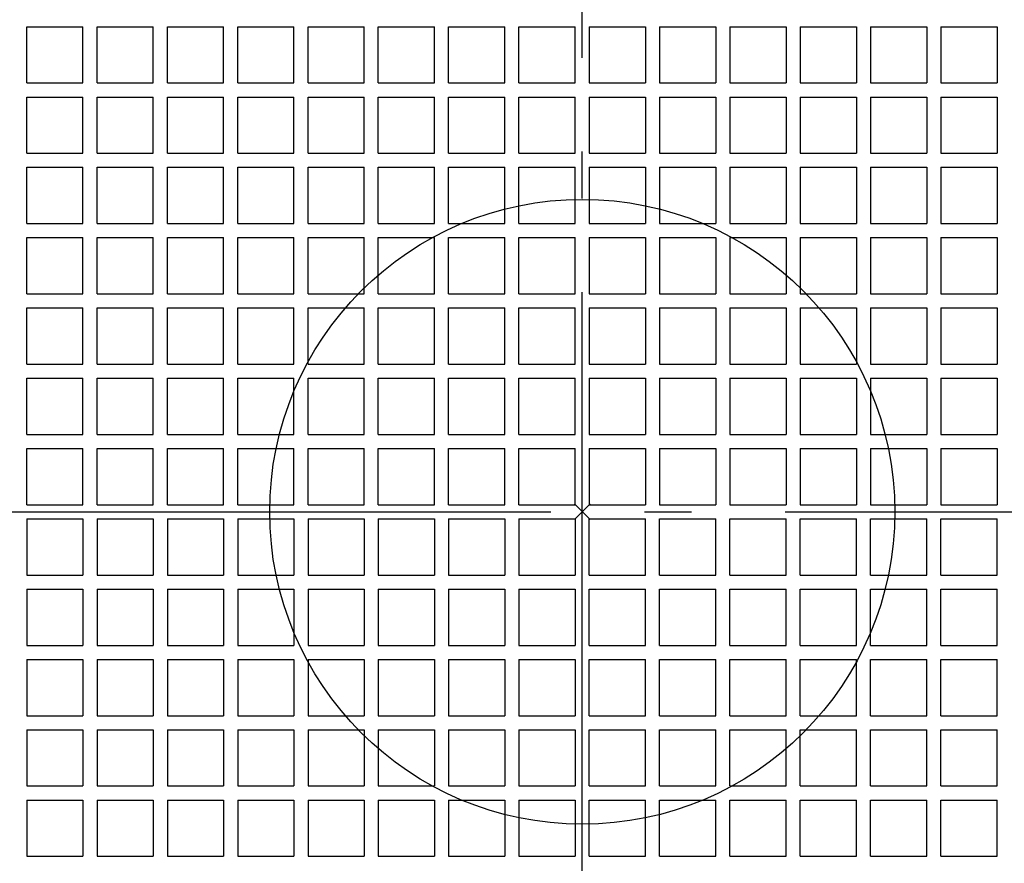
# Model space of a CAD drawing. Extents: x -304 to 1397, y -577 to 783.
# Drawn here: x -72 to 54, y -45 to 63 of the extents above; entities that cross this region are included whole.
import ezdxf

# ---------------------------------------------------------------- set-up
doc = ezdxf.new("R2010")
doc.units = 0
doc.header["$LTSCALE"] = 20
doc.header["$PDMODE"] = 3
doc.header["$PDSIZE"] = -2
doc.linetypes.add('DASHDOT', pattern=[5.5, 4, -0.6, 0.3, -0.6])
for name, color, linetype in [('ARRANGE', 1, 'CONTINUOUS'), ('BASIS', 6, 'DASHDOT'), ('DETAIL', 5, 'CONTINUOUS')]:
    doc.layers.add(name, color=color, linetype=linetype)

msp = doc.modelspace()

# ---------------------------------------------------------------- linework, layer by layer
at = {"layer": 'ARRANGE', "color": 1, "linetype": 'CONTINUOUS'}
msp.add_circle((0, 0), 40, dxfattribs=at)
msp.add_point((0, 0), dxfattribs=at)
at = {"layer": 'BASIS', "color": 6, "linetype": 'DASHDOT'}
for p, q in [((0, -271.88), (0, 181.56)), ((-194.03, 0), (197.92, 0))]:
    msp.add_line(p, q, dxfattribs=at)
at = {"layer": 'DETAIL', "color": 5, "linetype": 'CONTINUOUS'}
for p, q in [((-71.1, 62.1), (-63.9, 62.1)), ((-71.1, 54.9), (-71.1, 62.1)), ((-63.9, 54.9), (-63.9, 62.1)), ((-63.9, 54.9), (-63.9, 62.1)), ((-62.1, 62.1), (-54.9, 62.1)), ((-62.1, 54.9), (-62.1, 62.1)), ((-54.9, 54.9), (-54.9, 62.1)), ((-54.9, 54.9), (-54.9, 62.1)), ((-53.1, 62.1), (-45.9, 62.1)), ((-53.1, 54.9), (-53.1, 62.1)), ((-45.9, 54.9), (-45.9, 62.1)), ((-45.9, 54.9), (-45.9, 62.1)), ((-44.1, 62.1), (-36.9, 62.1)), ((-44.1, 54.9), (-44.1, 62.1)), ((-36.9, 54.9), (-36.9, 62.1)), ((-36.9, 54.9), (-36.9, 62.1)), ((-35.1, 62.1), (-27.9, 62.1)), ((-35.1, 54.9), (-35.1, 62.1)), ((-27.9, 54.9), (-27.9, 62.1)), ((-27.9, 54.9), (-27.9, 62.1)), ((-26.1, 62.1), (-18.9, 62.1)), ((-26.1, 54.9), (-26.1, 62.1)), ((-18.9, 54.9), (-18.9, 62.1)), ((-18.9, 54.9), (-18.9, 62.1)), ((-17.1, 62.1), (-9.9, 62.1)), ((-17.1, 54.9), (-17.1, 62.1)), ((-9.9, 54.9), (-9.9, 62.1)), ((-9.9, 54.9), (-9.9, 62.1)), ((-8.1, 62.1), (-0.9, 62.1)), ((-8.1, 54.9), (-8.1, 62.1)), ((-0.9, 54.9), (-0.9, 62.1)), ((0.9, 62.1), (8.1, 62.1)), ((0.9, 62.1), (0.9, 54.9)), ((8.1, 62.1), (8.1, 54.9)), ((9.9, 62.1), (17.1, 62.1)), ((9.9, 62.1), (9.9, 54.9)), ((17.1, 62.1), (17.1, 54.9)), ((18.9, 62.1), (26.1, 62.1)), ((18.9, 62.1), (18.9, 54.9)), ((26.1, 62.1), (26.1, 54.9)), ((27.9, 62.1), (35.1, 62.1)), ((27.9, 62.1), (27.9, 54.9)), ((35.1, 62.1), (35.1, 54.9)), ((36.9, 62.1), (44.1, 62.1)), ((36.9, 62.1), (36.9, 54.9)), ((44.1, 62.1), (44.1, 54.9)), ((45.9, 62.1), (53.1, 62.1)), ((45.9, 62.1), (45.9, 54.9)), ((53.1, 62.1), (53.1, 54.9)), ((-71.1, 54.9), (-63.9, 54.9)), ((-62.1, 54.9), (-54.9, 54.9)), ((-53.1, 54.9), (-45.9, 54.9)), ((-44.1, 54.9), (-36.9, 54.9)), ((-35.1, 54.9), (-27.9, 54.9)), ((-26.1, 54.9), (-18.9, 54.9)), ((-17.1, 54.9), (-9.9, 54.9)), ((-8.1, 54.9), (-0.9, 54.9)), ((0.9, 54.9), (8.1, 54.9)), ((0.9, 54.9), (8.1, 54.9)), ((9.9, 54.9), (17.1, 54.9)), ((9.9, 54.9), (17.1, 54.9)), ((18.9, 54.9), (26.1, 54.9)), ((18.9, 54.9), (26.1, 54.9)), ((27.9, 54.9), (35.1, 54.9)), ((27.9, 54.9), (35.1, 54.9)), ((36.9, 54.9), (44.1, 54.9)), ((36.9, 54.9), (44.1, 54.9)), ((45.9, 54.9), (53.1, 54.9)), ((45.9, 54.9), (53.1, 54.9)), ((-71.1, 53.1), (-63.9, 53.1)), ((-71.1, 45.9), (-71.1, 53.1)), ((-63.9, 45.9), (-63.9, 53.1)), ((-63.9, 45.9), (-63.9, 53.1)), ((-62.1, 53.1), (-54.9, 53.1)), ((-62.1, 45.9), (-62.1, 53.1)), ((-54.9, 45.9), (-54.9, 53.1)), ((-54.9, 45.9), (-54.9, 53.1)), ((-53.1, 53.1), (-45.9, 53.1)), ((-53.1, 45.9), (-53.1, 53.1)), ((-45.9, 45.9), (-45.9, 53.1)), ((-45.9, 45.9), (-45.9, 53.1)), ((-44.1, 53.1), (-36.9, 53.1)), ((-44.1, 45.9), (-44.1, 53.1)), ((-36.9, 45.9), (-36.9, 53.1)), ((-36.9, 45.9), (-36.9, 53.1)), ((-35.1, 53.1), (-27.9, 53.1)), ((-35.1, 45.9), (-35.1, 53.1)), ((-27.9, 45.9), (-27.9, 53.1)), ((-27.9, 45.9), (-27.9, 53.1)), ((-26.1, 53.1), (-18.9, 53.1)), ((-26.1, 45.9), (-26.1, 53.1)), ((-18.9, 45.9), (-18.9, 53.1)), ((-18.9, 45.9), (-18.9, 53.1)), ((-17.1, 53.1), (-9.9, 53.1)), ((-17.1, 45.9), (-17.1, 53.1)), ((-9.9, 45.9), (-9.9, 53.1)), ((-9.9, 45.9), (-9.9, 53.1)), ((-8.1, 53.1), (-0.9, 53.1)), ((-8.1, 45.9), (-8.1, 53.1)), ((-0.9, 45.9), (-0.9, 53.1)), ((0.9, 53.1), (8.1, 53.1)), ((0.9, 53.1), (0.9, 45.9)), ((8.1, 53.1), (8.1, 45.9)), ((9.9, 53.1), (17.1, 53.1)), ((9.9, 53.1), (9.9, 45.9)), ((17.1, 53.1), (17.1, 45.9)), ((18.9, 53.1), (26.1, 53.1)), ((18.9, 53.1), (18.9, 45.9)), ((26.1, 53.1), (26.1, 45.9)), ((27.9, 53.1), (35.1, 53.1)), ((27.9, 53.1), (27.9, 45.9)), ((35.1, 53.1), (35.1, 45.9)), ((36.9, 53.1), (44.1, 53.1)), ((36.9, 53.1), (36.9, 45.9)), ((44.1, 53.1), (44.1, 45.9)), ((45.9, 53.1), (53.1, 53.1)), ((45.9, 53.1), (45.9, 45.9)), ((53.1, 53.1), (53.1, 45.9)), ((-71.1, 45.9), (-63.9, 45.9)), ((-62.1, 45.9), (-54.9, 45.9)), ((-53.1, 45.9), (-45.9, 45.9)), ((-44.1, 45.9), (-36.9, 45.9)), ((-35.1, 45.9), (-27.9, 45.9)), ((-26.1, 45.9), (-18.9, 45.9)), ((-17.1, 45.9), (-9.9, 45.9)), ((-8.1, 45.9), (-0.9, 45.9)), ((0.9, 45.9), (8.1, 45.9)), ((0.9, 45.9), (8.1, 45.9)), ((9.9, 45.9), (17.1, 45.9)), ((9.9, 45.9), (17.1, 45.9)), ((18.9, 45.9), (26.1, 45.9)), ((18.9, 45.9), (26.1, 45.9)), ((27.9, 45.9), (35.1, 45.9)), ((27.9, 45.9), (35.1, 45.9)), ((36.9, 45.9), (44.1, 45.9)), ((36.9, 45.9), (44.1, 45.9)), ((45.9, 45.9), (53.1, 45.9)), ((45.9, 45.9), (53.1, 45.9)), ((-71.1, 44.1), (-63.9, 44.1)), ((-71.1, 36.9), (-71.1, 44.1)), ((-63.9, 36.9), (-63.9, 44.1)), ((-63.9, 36.9), (-63.9, 44.1)), ((-62.1, 44.1), (-54.9, 44.1)), ((-62.1, 36.9), (-62.1, 44.1)), ((-54.9, 36.9), (-54.9, 44.1)), ((-54.9, 36.9), (-54.9, 44.1)), ((-53.1, 44.1), (-45.9, 44.1)), ((-53.1, 36.9), (-53.1, 44.1)), ((-45.9, 36.9), (-45.9, 44.1)), ((-45.9, 36.9), (-45.9, 44.1)), ((-44.1, 44.1), (-36.9, 44.1)), ((-44.1, 36.9), (-44.1, 44.1)), ((-36.9, 36.9), (-36.9, 44.1)), ((-36.9, 36.9), (-36.9, 44.1)), ((-35.1, 44.1), (-27.9, 44.1)), ((-35.1, 36.9), (-35.1, 44.1)), ((-27.9, 36.9), (-27.9, 44.1)), ((-27.9, 36.9), (-27.9, 44.1)), ((-26.1, 44.1), (-18.9, 44.1)), ((-26.1, 36.9), (-26.1, 44.1)), ((-18.9, 36.9), (-18.9, 44.1)), ((-18.9, 36.9), (-18.9, 44.1)), ((-17.1, 44.1), (-9.9, 44.1)), ((-17.1, 36.9), (-17.1, 44.1)), ((-9.9, 36.9), (-9.9, 44.1)), ((-9.9, 36.9), (-9.9, 44.1)), ((-8.1, 44.1), (-0.9, 44.1)), ((-8.1, 36.9), (-8.1, 44.1)), ((-0.9, 36.9), (-0.9, 44.1)), ((0.9, 44.1), (8.1, 44.1)), ((0.9, 44.1), (0.9, 36.9)), ((8.1, 44.1), (8.1, 36.9)), ((9.9, 44.1), (17.1, 44.1)), ((9.9, 44.1), (9.9, 36.9)), ((17.1, 44.1), (17.1, 36.9)), ((18.9, 44.1), (26.1, 44.1)), ((18.9, 44.1), (18.9, 36.9)), ((26.1, 44.1), (26.1, 36.9)), ((27.9, 44.1), (35.1, 44.1)), ((27.9, 44.1), (27.9, 36.9)), ((35.1, 44.1), (35.1, 36.9)), ((36.9, 44.1), (44.1, 44.1)), ((36.9, 44.1), (36.9, 36.9)), ((44.1, 44.1), (44.1, 36.9)), ((45.9, 44.1), (53.1, 44.1)), ((45.9, 44.1), (45.9, 36.9)), ((53.1, 44.1), (53.1, 36.9)), ((-71.1, 36.9), (-63.9, 36.9)), ((-62.1, 36.9), (-54.9, 36.9)), ((-53.1, 36.9), (-45.9, 36.9)), ((-44.1, 36.9), (-36.9, 36.9)), ((-35.1, 36.9), (-27.9, 36.9)), ((-26.1, 36.9), (-18.9, 36.9)), ((-17.1, 36.9), (-9.9, 36.9)), ((-8.1, 36.9), (-0.9, 36.9)), ((0.9, 36.9), (8.1, 36.9)), ((0.9, 36.9), (8.1, 36.9)), ((9.9, 36.9), (17.1, 36.9)), ((9.9, 36.9), (17.1, 36.9)), ((18.9, 36.9), (26.1, 36.9)), ((18.9, 36.9), (26.1, 36.9)), ((27.9, 36.9), (35.1, 36.9)), ((27.9, 36.9), (35.1, 36.9)), ((36.9, 36.9), (44.1, 36.9)), ((36.9, 36.9), (44.1, 36.9)), ((45.9, 36.9), (53.1, 36.9)), ((45.9, 36.9), (53.1, 36.9)), ((-71.1, 35.1), (-63.9, 35.1)), ((-71.1, 27.9), (-71.1, 35.1)), ((-63.9, 27.9), (-63.9, 35.1)), ((-63.9, 27.9), (-63.9, 35.1)), ((-62.1, 35.1), (-54.9, 35.1)), ((-62.1, 27.9), (-62.1, 35.1)), ((-54.9, 27.9), (-54.9, 35.1)), ((-54.9, 27.9), (-54.9, 35.1)), ((-53.1, 35.1), (-45.9, 35.1)), ((-53.1, 27.9), (-53.1, 35.1)), ((-45.9, 27.9), (-45.9, 35.1)), ((-45.9, 27.9), (-45.9, 35.1)), ((-44.1, 35.1), (-36.9, 35.1)), ((-44.1, 27.9), (-44.1, 35.1)), ((-36.9, 27.9), (-36.9, 35.1)), ((-36.9, 27.9), (-36.9, 35.1)), ((-35.1, 35.1), (-27.9, 35.1)), ((-35.1, 27.9), (-35.1, 35.1)), ((-27.9, 27.9), (-27.9, 35.1)), ((-27.9, 27.9), (-27.9, 35.1)), ((-26.1, 35.1), (-18.9, 35.1)), ((-26.1, 27.9), (-26.1, 35.1)), ((-18.9, 27.9), (-18.9, 35.1)), ((-18.9, 27.9), (-18.9, 35.1)), ((-17.1, 35.1), (-9.9, 35.1)), ((-17.1, 27.9), (-17.1, 35.1)), ((-9.9, 27.9), (-9.9, 35.1)), ((-9.9, 27.9), (-9.9, 35.1)), ((-8.1, 35.1), (-0.9, 35.1)), ((-8.1, 27.9), (-8.1, 35.1)), ((-0.9, 27.9), (-0.9, 35.1)), ((0.9, 35.1), (8.1, 35.1)), ((0.9, 35.1), (0.9, 27.9)), ((8.1, 35.1), (8.1, 27.9)), ((9.9, 35.1), (17.1, 35.1)), ((9.9, 35.1), (9.9, 27.9)), ((17.1, 35.1), (17.1, 27.9)), ((18.9, 35.1), (26.1, 35.1)), ((18.9, 35.1), (18.9, 27.9)), ((26.1, 35.1), (26.1, 27.9)), ((27.9, 35.1), (35.1, 35.1)), ((27.9, 35.1), (27.9, 27.9)), ((35.1, 35.1), (35.1, 27.9)), ((36.9, 35.1), (44.1, 35.1)), ((36.9, 35.1), (36.9, 27.9)), ((44.1, 35.1), (44.1, 27.9)), ((45.9, 35.1), (53.1, 35.1)), ((45.9, 35.1), (45.9, 27.9)), ((53.1, 35.1), (53.1, 27.9)), ((-71.1, 27.9), (-63.9, 27.9)), ((-62.1, 27.9), (-54.9, 27.9)), ((-53.1, 27.9), (-45.9, 27.9)), ((-44.1, 27.9), (-36.9, 27.9)), ((-35.1, 27.9), (-27.9, 27.9)), ((-26.1, 27.9), (-18.9, 27.9)), ((-17.1, 27.9), (-9.9, 27.9)), ((-8.1, 27.9), (-0.9, 27.9)), ((0.9, 27.9), (8.1, 27.9)), ((0.9, 27.9), (8.1, 27.9)), ((9.9, 27.9), (17.1, 27.9)), ((9.9, 27.9), (17.1, 27.9)), ((18.9, 27.9), (26.1, 27.9)), ((18.9, 27.9), (26.1, 27.9)), ((27.9, 27.9), (35.1, 27.9)), ((27.9, 27.9), (35.1, 27.9)), ((36.9, 27.9), (44.1, 27.9)), ((36.9, 27.9), (44.1, 27.9)), ((45.9, 27.9), (53.1, 27.9)), ((45.9, 27.9), (53.1, 27.9)), ((-71.1, 26.1), (-63.9, 26.1)), ((-71.1, 18.9), (-71.1, 26.1)), ((-63.9, 18.9), (-63.9, 26.1)), ((-63.9, 18.9), (-63.9, 26.1)), ((-62.1, 26.1), (-54.9, 26.1)), ((-62.1, 18.9), (-62.1, 26.1)), ((-54.9, 18.9), (-54.9, 26.1)), ((-54.9, 18.9), (-54.9, 26.1)), ((-53.1, 26.1), (-45.9, 26.1)), ((-53.1, 18.9), (-53.1, 26.1)), ((-45.9, 18.9), (-45.9, 26.1)), ((-45.9, 18.9), (-45.9, 26.1)), ((-44.1, 26.1), (-36.9, 26.1)), ((-44.1, 18.9), (-44.1, 26.1)), ((-36.9, 18.9), (-36.9, 26.1)), ((-36.9, 18.9), (-36.9, 26.1)), ((-35.1, 26.1), (-27.9, 26.1)), ((-35.1, 18.9), (-35.1, 26.1)), ((-27.9, 18.9), (-27.9, 26.1)), ((-27.9, 18.9), (-27.9, 26.1)), ((-26.1, 26.1), (-18.9, 26.1)), ((-26.1, 18.9), (-26.1, 26.1)), ((-18.9, 18.9), (-18.9, 26.1)), ((-18.9, 18.9), (-18.9, 26.1)), ((-17.1, 26.1), (-9.9, 26.1)), ((-17.1, 18.9), (-17.1, 26.1)), ((-9.9, 18.9), (-9.9, 26.1)), ((-9.9, 18.9), (-9.9, 26.1)), ((-8.1, 26.1), (-0.9, 26.1)), ((-8.1, 18.9), (-8.1, 26.1)), ((-0.9, 18.9), (-0.9, 26.1)), ((0.9, 26.1), (8.1, 26.1)), ((0.9, 26.1), (0.9, 18.9)), ((8.1, 26.1), (8.1, 18.9)), ((9.9, 26.1), (17.1, 26.1)), ((9.9, 26.1), (9.9, 18.9)), ((17.1, 26.1), (17.1, 18.9)), ((18.9, 26.1), (26.1, 26.1)), ((18.9, 26.1), (18.9, 18.9)), ((26.1, 26.1), (26.1, 18.9)), ((27.9, 26.1), (35.1, 26.1)), ((27.9, 26.1), (27.9, 18.9)), ((35.1, 26.1), (35.1, 18.9)), ((36.9, 26.1), (44.1, 26.1)), ((36.9, 26.1), (36.9, 18.9)), ((44.1, 26.1), (44.1, 18.9)), ((45.9, 26.1), (53.1, 26.1)), ((45.9, 26.1), (45.9, 18.9)), ((53.1, 26.1), (53.1, 18.9)), ((-71.1, 18.9), (-63.9, 18.9)), ((-62.1, 18.9), (-54.9, 18.9)), ((-53.1, 18.9), (-45.9, 18.9)), ((-44.1, 18.9), (-36.9, 18.9)), ((-35.1, 18.9), (-27.9, 18.9)), ((-26.1, 18.9), (-18.9, 18.9)), ((-17.1, 18.9), (-9.9, 18.9)), ((-8.1, 18.9), (-0.9, 18.9)), ((0.9, 18.9), (8.1, 18.9)), ((0.9, 18.9), (8.1, 18.9)), ((9.9, 18.9), (17.1, 18.9)), ((9.9, 18.9), (17.1, 18.9)), ((18.9, 18.9), (26.1, 18.9)), ((18.9, 18.9), (26.1, 18.9)), ((27.9, 18.9), (35.1, 18.9)), ((27.9, 18.9), (35.1, 18.9)), ((36.9, 18.9), (44.1, 18.9)), ((36.9, 18.9), (44.1, 18.9)), ((45.9, 18.9), (53.1, 18.9)), ((45.9, 18.9), (53.1, 18.9)), ((-71.1, 17.1), (-63.9, 17.1)), ((-71.1, 9.9), (-71.1, 17.1)), ((-63.9, 9.9), (-63.9, 17.1)), ((-63.9, 9.9), (-63.9, 17.1)), ((-62.1, 17.1), (-54.9, 17.1)), ((-62.1, 9.9), (-62.1, 17.1)), ((-54.9, 9.9), (-54.9, 17.1)), ((-54.9, 9.9), (-54.9, 17.1)), ((-53.1, 17.1), (-45.9, 17.1)), ((-53.1, 9.9), (-53.1, 17.1)), ((-45.9, 9.9), (-45.9, 17.1)), ((-45.9, 9.9), (-45.9, 17.1)), ((-44.1, 17.1), (-36.9, 17.1)), ((-44.1, 9.9), (-44.1, 17.1)), ((-36.9, 9.9), (-36.9, 17.1)), ((-36.9, 9.9), (-36.9, 17.1)), ((-35.1, 17.1), (-27.9, 17.1)), ((-35.1, 9.9), (-35.1, 17.1)), ((-27.9, 9.9), (-27.9, 17.1)), ((-27.9, 9.9), (-27.9, 17.1)), ((-26.1, 17.1), (-18.9, 17.1)), ((-26.1, 9.9), (-26.1, 17.1)), ((-18.9, 9.9), (-18.9, 17.1)), ((-18.9, 9.9), (-18.9, 17.1)), ((-17.1, 17.1), (-9.9, 17.1)), ((-17.1, 9.9), (-17.1, 17.1)), ((-9.9, 9.9), (-9.9, 17.1)), ((-9.9, 9.9), (-9.9, 17.1)), ((-8.1, 17.1), (-0.9, 17.1)), ((-8.1, 9.9), (-8.1, 17.1)), ((-0.9, 9.9), (-0.9, 17.1)), ((0.9, 17.1), (8.1, 17.1)), ((0.9, 17.1), (0.9, 9.9)), ((8.1, 17.1), (8.1, 9.9)), ((9.9, 17.1), (17.1, 17.1)), ((9.9, 17.1), (9.9, 9.9)), ((17.1, 17.1), (17.1, 9.9)), ((18.9, 17.1), (26.1, 17.1)), ((18.9, 17.1), (18.9, 9.9)), ((26.1, 17.1), (26.1, 9.9)), ((27.9, 17.1), (35.1, 17.1)), ((27.9, 17.1), (27.9, 9.9)), ((35.1, 17.1), (35.1, 9.9)), ((36.9, 17.1), (44.1, 17.1)), ((36.9, 17.1), (36.9, 9.9)), ((44.1, 17.1), (44.1, 9.9)), ((45.9, 17.1), (53.1, 17.1)), ((45.9, 17.1), (45.9, 9.9)), ((53.1, 17.1), (53.1, 9.9)), ((-71.1, 9.9), (-63.9, 9.9)), ((-62.1, 9.9), (-54.9, 9.9)), ((-53.1, 9.9), (-45.9, 9.9)), ((-44.1, 9.9), (-36.9, 9.9)), ((-35.1, 9.9), (-27.9, 9.9)), ((-26.1, 9.9), (-18.9, 9.9)), ((-17.1, 9.9), (-9.9, 9.9)), ((-8.1, 9.9), (-0.9, 9.9)), ((0.9, 9.9), (8.1, 9.9)), ((0.9, 9.9), (8.1, 9.9)), ((9.9, 9.9), (17.1, 9.9)), ((9.9, 9.9), (17.1, 9.9)), ((18.9, 9.9), (26.1, 9.9)), ((18.9, 9.9), (26.1, 9.9)), ((27.9, 9.9), (35.1, 9.9)), ((27.9, 9.9), (35.1, 9.9)), ((36.9, 9.9), (44.1, 9.9)), ((36.9, 9.9), (44.1, 9.9)), ((45.9, 9.9), (53.1, 9.9)), ((45.9, 9.9), (53.1, 9.9)), ((-71.1, 8.1), (-63.9, 8.1)), ((-71.1, 0.9), (-71.1, 8.1)), ((-63.9, 0.9), (-63.9, 8.1)), ((-63.9, 0.9), (-63.9, 8.1)), ((-62.1, 8.1), (-54.9, 8.1)), ((-62.1, 0.9), (-62.1, 8.1)), ((-54.9, 0.9), (-54.9, 8.1)), ((-54.9, 0.9), (-54.9, 8.1)), ((-53.1, 8.1), (-45.9, 8.1)), ((-53.1, 0.9), (-53.1, 8.1)), ((-45.9, 0.9), (-45.9, 8.1)), ((-45.9, 0.9), (-45.9, 8.1)), ((-44.1, 8.1), (-36.9, 8.1)), ((-44.1, 0.9), (-44.1, 8.1)), ((-36.9, 0.9), (-36.9, 8.1)), ((-36.9, 0.9), (-36.9, 8.1)), ((-35.1, 8.1), (-27.9, 8.1)), ((-35.1, 0.9), (-35.1, 8.1)), ((-27.9, 0.9), (-27.9, 8.1)), ((-27.9, 0.9), (-27.9, 8.1)), ((-26.1, 8.1), (-18.9, 8.1)), ((-26.1, 0.9), (-26.1, 8.1)), ((-18.9, 0.9), (-18.9, 8.1)), ((-18.9, 0.9), (-18.9, 8.1)), ((-17.1, 8.1), (-9.9, 8.1)), ((-17.1, 0.9), (-17.1, 8.1)), ((-9.9, 0.9), (-9.9, 8.1)), ((-9.9, 0.9), (-9.9, 8.1)), ((-8.1, 8.1), (-0.9, 8.1)), ((-8.1, 0.9), (-8.1, 8.1)), ((-0.9, 0.9), (-0.9, 8.1)), ((0.9, 8.1), (0.9, 0.9)), ((0.9, 8.1), (8.1, 8.1)), ((8.1, 8.1), (8.1, 0.9)), ((9.9, 8.1), (9.9, 0.9)), ((9.9, 8.1), (17.1, 8.1)), ((17.1, 8.1), (17.1, 0.9)), ((18.9, 8.1), (18.9, 0.9)), ((18.9, 8.1), (26.1, 8.1)), ((26.1, 8.1), (26.1, 0.9)), ((27.9, 8.1), (27.9, 0.9)), ((27.9, 8.1), (35.1, 8.1)), ((35.1, 8.1), (35.1, 0.9)), ((36.9, 8.1), (36.9, 0.9)), ((36.9, 8.1), (44.1, 8.1)), ((44.1, 8.1), (44.1, 0.9)), ((45.9, 8.1), (45.9, 0.9)), ((45.9, 8.1), (53.1, 8.1)), ((53.1, 8.1), (53.1, 0.9)), ((-71.1, 0.9), (-63.9, 0.9)), ((-62.1, 0.9), (-54.9, 0.9)), ((-53.1, 0.9), (-45.9, 0.9)), ((-44.1, 0.9), (-36.9, 0.9)), ((-35.1, 0.9), (-27.9, 0.9)), ((-26.1, 0.9), (-18.9, 0.9)), ((-17.1, 0.9), (-9.9, 0.9)), ((-8.1, 0.9), (-0.9, 0.9)), ((0.9, 0.9), (8.1, 0.9)), ((9.9, 0.9), (17.1, 0.9)), ((18.9, 0.9), (26.1, 0.9)), ((27.9, 0.9), (35.1, 0.9)), ((36.9, 0.9), (44.1, 0.9)), ((45.9, 0.9), (53.1, 0.9)), ((-71.1, -0.9), (-71.1, -8.1)), ((-71.1, -0.9), (-63.9, -0.9)), ((-63.9, -0.9), (-63.9, -8.1)), ((-63.9, -0.9), (-63.9, -8.1)), ((-62.1, -0.9), (-62.1, -8.1)), ((-62.1, -0.9), (-54.9, -0.9)), ((-54.9, -0.9), (-54.9, -8.1)), ((-54.9, -0.9), (-54.9, -8.1)), ((-53.1, -0.9), (-53.1, -8.1)), ((-53.1, -0.9), (-45.9, -0.9)), ((-45.9, -0.9), (-45.9, -8.1)), ((-45.9, -0.9), (-45.9, -8.1)), ((-44.1, -0.9), (-44.1, -8.1)), ((-44.1, -0.9), (-36.9, -0.9)), ((-36.9, -0.9), (-36.9, -8.1)), ((-36.9, -0.9), (-36.9, -8.1)), ((-35.1, -0.9), (-35.1, -8.1)), ((-35.1, -0.9), (-27.9, -0.9)), ((-27.9, -0.9), (-27.9, -8.1)), ((-27.9, -0.9), (-27.9, -8.1)), ((-26.1, -0.9), (-26.1, -8.1)), ((-26.1, -0.9), (-18.9, -0.9)), ((-18.9, -0.9), (-18.9, -8.1)), ((-18.9, -0.9), (-18.9, -8.1)), ((-17.1, -0.9), (-17.1, -8.1)), ((-17.1, -0.9), (-9.9, -0.9)), ((-9.9, -0.9), (-9.9, -8.1)), ((-9.9, -0.9), (-9.9, -8.1)), ((-8.1, -0.9), (-0.9, -0.9)), ((-8.1, -0.9), (-8.1, -8.1)), ((-0.9, -0.9), (-0.9, -8.1)), ((0.9, -0.9), (8.1, -0.9)), ((0.9, -8.1), (0.9, -0.9)), ((8.1, -8.1), (8.1, -0.9)), ((9.9, -0.9), (17.1, -0.9)), ((9.9, -8.1), (9.9, -0.9)), ((17.1, -8.1), (17.1, -0.9)), ((18.9, -0.9), (26.1, -0.9)), ((18.9, -8.1), (18.9, -0.9)), ((26.1, -8.1), (26.1, -0.9)), ((27.9, -0.9), (35.1, -0.9)), ((27.9, -8.1), (27.9, -0.9)), ((35.1, -8.1), (35.1, -0.9)), ((36.9, -0.9), (44.1, -0.9)), ((36.9, -8.1), (36.9, -0.9)), ((44.1, -8.1), (44.1, -0.9)), ((45.9, -0.9), (53.1, -0.9)), ((45.9, -8.1), (45.9, -0.9)), ((53.1, -8.1), (53.1, -0.9)), ((-71.1, -8.1), (-63.9, -8.1)), ((-62.1, -8.1), (-54.9, -8.1)), ((-53.1, -8.1), (-45.9, -8.1)), ((-44.1, -8.1), (-36.9, -8.1)), ((-35.1, -8.1), (-27.9, -8.1)), ((-26.1, -8.1), (-18.9, -8.1)), ((-17.1, -8.1), (-9.9, -8.1)), ((-8.1, -8.1), (-0.9, -8.1)), ((0.9, -8.1), (8.1, -8.1)), ((9.9, -8.1), (17.1, -8.1)), ((18.9, -8.1), (26.1, -8.1)), ((27.9, -8.1), (35.1, -8.1)), ((36.9, -8.1), (44.1, -8.1)), ((45.9, -8.1), (53.1, -8.1)), ((-71.1, -9.9), (-71.1, -17.1)), ((-71.1, -9.9), (-63.9, -9.9)), ((-63.9, -9.9), (-63.9, -17.1)), ((-63.9, -9.9), (-63.9, -17.1)), ((-62.1, -9.9), (-62.1, -17.1)), ((-62.1, -9.9), (-54.9, -9.9)), ((-54.9, -9.9), (-54.9, -17.1)), ((-54.9, -9.9), (-54.9, -17.1)), ((-53.1, -9.9), (-53.1, -17.1)), ((-53.1, -9.9), (-45.9, -9.9)), ((-45.9, -9.9), (-45.9, -17.1)), ((-45.9, -9.9), (-45.9, -17.1)), ((-44.1, -9.9), (-44.1, -17.1)), ((-44.1, -9.9), (-36.9, -9.9)), ((-36.9, -9.9), (-36.9, -17.1)), ((-36.9, -9.9), (-36.9, -17.1)), ((-35.1, -9.9), (-35.1, -17.1)), ((-35.1, -9.9), (-27.9, -9.9)), ((-27.9, -9.9), (-27.9, -17.1)), ((-27.9, -9.9), (-27.9, -17.1)), ((-26.1, -9.9), (-26.1, -17.1)), ((-26.1, -9.9), (-18.9, -9.9)), ((-18.9, -9.9), (-18.9, -17.1)), ((-18.9, -9.9), (-18.9, -17.1)), ((-17.1, -9.9), (-17.1, -17.1)), ((-17.1, -9.9), (-9.9, -9.9)), ((-9.9, -9.9), (-9.9, -17.1)), ((-9.9, -9.9), (-9.9, -17.1)), ((-8.1, -9.9), (-0.9, -9.9)), ((-8.1, -9.9), (-8.1, -17.1)), ((-0.9, -9.9), (-0.9, -17.1)), ((0.9, -9.9), (8.1, -9.9)), ((0.9, -9.9), (8.1, -9.9)), ((0.9, -17.1), (0.9, -9.9)), ((8.1, -17.1), (8.1, -9.9)), ((9.9, -9.9), (17.1, -9.9)), ((9.9, -9.9), (17.1, -9.9)), ((9.9, -17.1), (9.9, -9.9)), ((17.1, -17.1), (17.1, -9.9)), ((18.9, -9.9), (26.1, -9.9)), ((18.9, -9.9), (26.1, -9.9)), ((18.9, -17.1), (18.9, -9.9)), ((26.1, -17.1), (26.1, -9.9)), ((27.9, -9.9), (35.1, -9.9)), ((27.9, -9.9), (35.1, -9.9)), ((27.9, -17.1), (27.9, -9.9)), ((35.1, -17.1), (35.1, -9.9)), ((36.9, -9.9), (44.1, -9.9)), ((36.9, -9.9), (44.1, -9.9)), ((36.9, -17.1), (36.9, -9.9)), ((44.1, -17.1), (44.1, -9.9)), ((45.9, -9.9), (53.1, -9.9)), ((45.9, -9.9), (53.1, -9.9)), ((45.9, -17.1), (45.9, -9.9)), ((53.1, -17.1), (53.1, -9.9)), ((-71.1, -17.1), (-63.9, -17.1)), ((-62.1, -17.1), (-54.9, -17.1)), ((-53.1, -17.1), (-45.9, -17.1)), ((-44.1, -17.1), (-36.9, -17.1)), ((-35.1, -17.1), (-27.9, -17.1)), ((-26.1, -17.1), (-18.9, -17.1)), ((-17.1, -17.1), (-9.9, -17.1)), ((-8.1, -17.1), (-0.9, -17.1)), ((0.9, -17.1), (8.1, -17.1)), ((9.9, -17.1), (17.1, -17.1)), ((18.9, -17.1), (26.1, -17.1)), ((27.9, -17.1), (35.1, -17.1)), ((36.9, -17.1), (44.1, -17.1)), ((45.9, -17.1), (53.1, -17.1)), ((-71.1, -18.9), (-71.1, -26.1)), ((-71.1, -18.9), (-63.9, -18.9)), ((-63.9, -18.9), (-63.9, -26.1)), ((-63.9, -18.9), (-63.9, -26.1)), ((-62.1, -18.9), (-62.1, -26.1)), ((-62.1, -18.9), (-54.9, -18.9)), ((-54.9, -18.9), (-54.9, -26.1)), ((-54.9, -18.9), (-54.9, -26.1)), ((-53.1, -18.9), (-53.1, -26.1)), ((-53.1, -18.9), (-45.9, -18.9)), ((-45.9, -18.9), (-45.9, -26.1)), ((-45.9, -18.9), (-45.9, -26.1)), ((-44.1, -18.9), (-44.1, -26.1)), ((-44.1, -18.9), (-36.9, -18.9)), ((-36.9, -18.9), (-36.9, -26.1)), ((-36.9, -18.9), (-36.9, -26.1)), ((-35.1, -18.9), (-35.1, -26.1)), ((-35.1, -18.9), (-27.9, -18.9)), ((-27.9, -18.9), (-27.9, -26.1)), ((-27.9, -18.9), (-27.9, -26.1)), ((-26.1, -18.9), (-26.1, -26.1)), ((-26.1, -18.9), (-18.9, -18.9)), ((-18.9, -18.9), (-18.9, -26.1)), ((-18.9, -18.9), (-18.9, -26.1)), ((-17.1, -18.9), (-17.1, -26.1)), ((-17.1, -18.9), (-9.9, -18.9)), ((-9.9, -18.9), (-9.9, -26.1)), ((-9.9, -18.9), (-9.9, -26.1)), ((-8.1, -18.9), (-0.9, -18.9)), ((-8.1, -18.9), (-8.1, -26.1)), ((-0.9, -18.9), (-0.9, -26.1)), ((0.9, -18.9), (8.1, -18.9)), ((0.9, -18.9), (8.1, -18.9)), ((0.9, -26.1), (0.9, -18.9)), ((8.1, -26.1), (8.1, -18.9)), ((9.9, -18.9), (17.1, -18.9)), ((9.9, -18.9), (17.1, -18.9)), ((9.9, -26.1), (9.9, -18.9)), ((17.1, -26.1), (17.1, -18.9)), ((18.9, -18.9), (26.1, -18.9)), ((18.9, -18.9), (26.1, -18.9)), ((18.9, -26.1), (18.9, -18.9)), ((26.1, -26.1), (26.1, -18.9)), ((27.9, -18.9), (35.1, -18.9)), ((27.9, -18.9), (35.1, -18.9)), ((27.9, -26.1), (27.9, -18.9)), ((35.1, -26.1), (35.1, -18.9)), ((36.9, -18.9), (44.1, -18.9)), ((36.9, -18.9), (44.1, -18.9)), ((36.9, -26.1), (36.9, -18.9)), ((44.1, -26.1), (44.1, -18.9)), ((45.9, -18.9), (53.1, -18.9)), ((45.9, -18.9), (53.1, -18.9)), ((45.9, -26.1), (45.9, -18.9)), ((53.1, -26.1), (53.1, -18.9)), ((-71.1, -26.1), (-63.9, -26.1)), ((-62.1, -26.1), (-54.9, -26.1)), ((-53.1, -26.1), (-45.9, -26.1)), ((-44.1, -26.1), (-36.9, -26.1)), ((-35.1, -26.1), (-27.9, -26.1)), ((-26.1, -26.1), (-18.9, -26.1)), ((-17.1, -26.1), (-9.9, -26.1)), ((-8.1, -26.1), (-0.9, -26.1)), ((0.9, -26.1), (8.1, -26.1)), ((9.9, -26.1), (17.1, -26.1)), ((18.9, -26.1), (26.1, -26.1)), ((27.9, -26.1), (35.1, -26.1)), ((36.9, -26.1), (44.1, -26.1)), ((45.9, -26.1), (53.1, -26.1)), ((-71.1, -27.9), (-71.1, -35.1)), ((-71.1, -27.9), (-63.9, -27.9)), ((-63.9, -27.9), (-63.9, -35.1)), ((-63.9, -27.9), (-63.9, -35.1)), ((-62.1, -27.9), (-62.1, -35.1)), ((-62.1, -27.9), (-54.9, -27.9)), ((-54.9, -27.9), (-54.9, -35.1)), ((-54.9, -27.9), (-54.9, -35.1)), ((-53.1, -27.9), (-53.1, -35.1)), ((-53.1, -27.9), (-45.9, -27.9)), ((-45.9, -27.9), (-45.9, -35.1)), ((-45.9, -27.9), (-45.9, -35.1)), ((-44.1, -27.9), (-44.1, -35.1)), ((-44.1, -27.9), (-36.9, -27.9)), ((-36.9, -27.9), (-36.9, -35.1)), ((-36.9, -27.9), (-36.9, -35.1)), ((-35.1, -27.9), (-35.1, -35.1)), ((-35.1, -27.9), (-27.9, -27.9)), ((-27.9, -27.9), (-27.9, -35.1)), ((-27.9, -27.9), (-27.9, -35.1)), ((-26.1, -27.9), (-26.1, -35.1)), ((-26.1, -27.9), (-18.9, -27.9)), ((-18.9, -27.9), (-18.9, -35.1)), ((-18.9, -27.9), (-18.9, -35.1)), ((-17.1, -27.9), (-17.1, -35.1)), ((-17.1, -27.9), (-9.9, -27.9)), ((-9.9, -27.9), (-9.9, -35.1)), ((-9.9, -27.9), (-9.9, -35.1)), ((-8.1, -27.9), (-0.9, -27.9)), ((-8.1, -27.9), (-8.1, -35.1)), ((-0.9, -27.9), (-0.9, -35.1)), ((0.9, -27.9), (8.1, -27.9)), ((0.9, -27.9), (8.1, -27.9)), ((0.9, -35.1), (0.9, -27.9)), ((8.1, -35.1), (8.1, -27.9)), ((9.9, -27.9), (17.1, -27.9)), ((9.9, -27.9), (17.1, -27.9)), ((9.9, -35.1), (9.9, -27.9)), ((17.1, -35.1), (17.1, -27.9)), ((18.9, -27.9), (26.1, -27.9)), ((18.9, -27.9), (26.1, -27.9)), ((18.9, -35.1), (18.9, -27.9)), ((26.1, -35.1), (26.1, -27.9)), ((27.9, -27.9), (35.1, -27.9)), ((27.9, -27.9), (35.1, -27.9)), ((27.9, -35.1), (27.9, -27.9)), ((35.1, -35.1), (35.1, -27.9)), ((36.9, -27.9), (44.1, -27.9)), ((36.9, -27.9), (44.1, -27.9)), ((36.9, -35.1), (36.9, -27.9)), ((44.1, -35.1), (44.1, -27.9)), ((45.9, -27.9), (53.1, -27.9)), ((45.9, -27.9), (53.1, -27.9)), ((45.9, -35.1), (45.9, -27.9)), ((53.1, -35.1), (53.1, -27.9)), ((-71.1, -35.1), (-63.9, -35.1)), ((-62.1, -35.1), (-54.9, -35.1)), ((-53.1, -35.1), (-45.9, -35.1)), ((-44.1, -35.1), (-36.9, -35.1)), ((-35.1, -35.1), (-27.9, -35.1)), ((-26.1, -35.1), (-18.9, -35.1)), ((-17.1, -35.1), (-9.9, -35.1)), ((-8.1, -35.1), (-0.9, -35.1)), ((0.9, -35.1), (8.1, -35.1)), ((9.9, -35.1), (17.1, -35.1)), ((18.9, -35.1), (26.1, -35.1)), ((27.9, -35.1), (35.1, -35.1)), ((36.9, -35.1), (44.1, -35.1)), ((45.9, -35.1), (53.1, -35.1)), ((-71.1, -36.9), (-71.1, -44.1)), ((-71.1, -36.9), (-63.9, -36.9)), ((-63.9, -36.9), (-63.9, -44.1)), ((-63.9, -36.9), (-63.9, -44.1)), ((-62.1, -36.9), (-62.1, -44.1)), ((-62.1, -36.9), (-54.9, -36.9)), ((-54.9, -36.9), (-54.9, -44.1)), ((-54.9, -36.9), (-54.9, -44.1)), ((-53.1, -36.9), (-53.1, -44.1)), ((-53.1, -36.9), (-45.9, -36.9)), ((-45.9, -36.9), (-45.9, -44.1)), ((-45.9, -36.9), (-45.9, -44.1)), ((-44.1, -36.9), (-44.1, -44.1)), ((-44.1, -36.9), (-36.9, -36.9)), ((-36.9, -36.9), (-36.9, -44.1)), ((-36.9, -36.9), (-36.9, -44.1)), ((-35.1, -36.9), (-35.1, -44.1)), ((-35.1, -36.9), (-27.9, -36.9)), ((-27.9, -36.9), (-27.9, -44.1)), ((-27.9, -36.9), (-27.9, -44.1)), ((-26.1, -36.9), (-26.1, -44.1)), ((-26.1, -36.9), (-18.9, -36.9)), ((-18.9, -36.9), (-18.9, -44.1)), ((-18.9, -36.9), (-18.9, -44.1)), ((-17.1, -36.9), (-17.1, -44.1)), ((-17.1, -36.9), (-9.9, -36.9)), ((-9.9, -36.9), (-9.9, -44.1)), ((-9.9, -36.9), (-9.9, -44.1)), ((-8.1, -36.9), (-0.9, -36.9)), ((-8.1, -36.9), (-8.1, -44.1)), ((-0.9, -36.9), (-0.9, -44.1)), ((0.9, -36.9), (8.1, -36.9)), ((0.9, -36.9), (8.1, -36.9)), ((0.9, -44.1), (0.9, -36.9)), ((8.1, -44.1), (8.1, -36.9)), ((9.9, -36.9), (17.1, -36.9)), ((9.9, -36.9), (17.1, -36.9)), ((9.9, -44.1), (9.9, -36.9)), ((17.1, -44.1), (17.1, -36.9)), ((18.9, -36.9), (26.1, -36.9)), ((18.9, -36.9), (26.1, -36.9)), ((18.9, -44.1), (18.9, -36.9)), ((26.1, -44.1), (26.1, -36.9)), ((27.9, -36.9), (35.1, -36.9)), ((27.9, -36.9), (35.1, -36.9)), ((27.9, -44.1), (27.9, -36.9)), ((35.1, -44.1), (35.1, -36.9)), ((36.9, -36.9), (44.1, -36.9)), ((36.9, -36.9), (44.1, -36.9)), ((36.9, -44.1), (36.9, -36.9)), ((44.1, -44.1), (44.1, -36.9)), ((45.9, -36.9), (53.1, -36.9)), ((45.9, -36.9), (53.1, -36.9)), ((45.9, -44.1), (45.9, -36.9)), ((53.1, -44.1), (53.1, -36.9)), ((-71.1, -44.1), (-63.9, -44.1)), ((-62.1, -44.1), (-54.9, -44.1)), ((-53.1, -44.1), (-45.9, -44.1)), ((-44.1, -44.1), (-36.9, -44.1)), ((-35.1, -44.1), (-27.9, -44.1)), ((-26.1, -44.1), (-18.9, -44.1)), ((-17.1, -44.1), (-9.9, -44.1)), ((-8.1, -44.1), (-0.9, -44.1)), ((0.9, -44.1), (8.1, -44.1)), ((9.9, -44.1), (17.1, -44.1)), ((18.9, -44.1), (26.1, -44.1)), ((27.9, -44.1), (35.1, -44.1)), ((36.9, -44.1), (44.1, -44.1)), ((45.9, -44.1), (53.1, -44.1))]:
    msp.add_line(p, q, dxfattribs=at)

doc.saveas('drawing.dxf')
